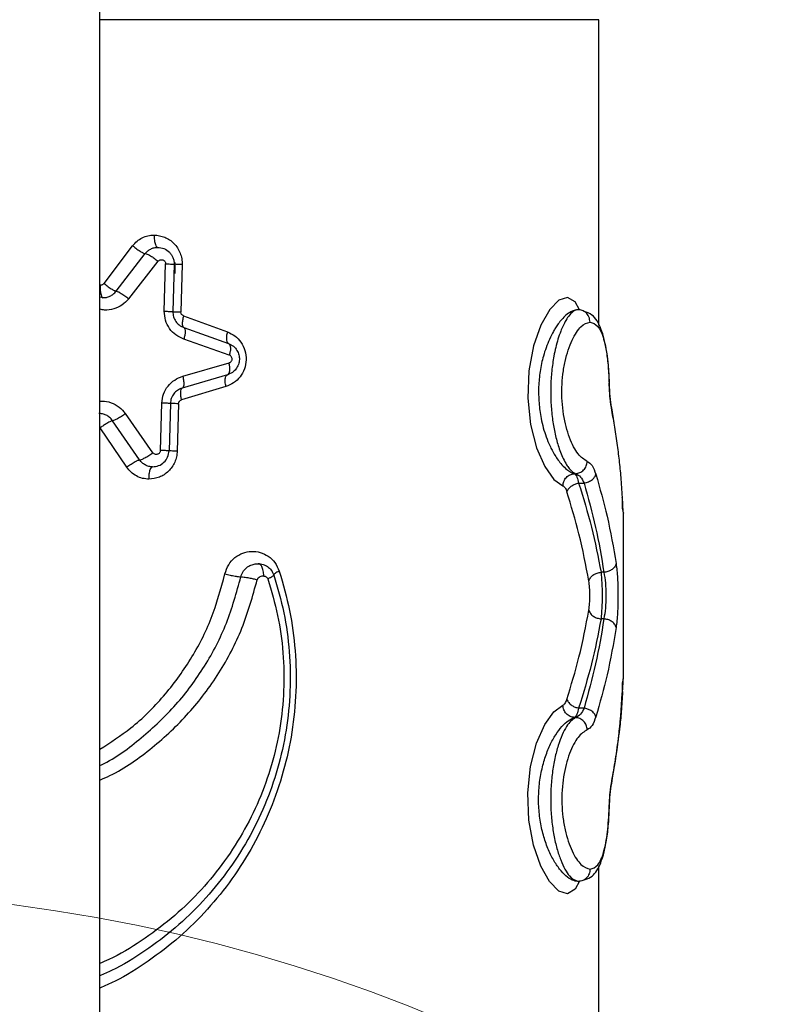
# Model space of a CAD drawing. Units: millimetres. Extents: x 15584 to 25454, y 37154 to 45583.
# Drawn here: x 22025 to 22116, y 42811 to 42931 of the extents above; entities that cross this region are included whole.
import ezdxf

# ---------------------------------------------------------------- set-up
doc = ezdxf.new("R2010")
doc.units = ezdxf.units.MM
doc.header["$LTSCALE"] = 200
doc.layers.add('OTWORY_MONTAŻOWE', color=1, linetype='Continuous')
doc.layers.add('STREFA', color=102, linetype='Continuous')

msp = doc.modelspace()

# ---------------------------------------------------------------- hatches: boundary and pattern name
at = {"layer": 'STREFA'}
h = msp.add_hatch(dxfattribs=at)
h.set_pattern_fill('AR-SAND', color=256, scale=32, style=0)
edge = h.paths.add_edge_path(flags=0)
edge.add_ellipse((22115.64, 42739.82), major_axis=(3, 0), ratio=0.766044, start_angle=0, end_angle=90, ccw=False)
edge.add_line((22118.64, 42739.82), (22118.64, 42464.99))
edge.add_arc((21998.64, 42624.99), 200, 306.8699, 436.9971)
edge.add_line((22043.64, 42819.86), (22043.64, 42742.12))
edge.add_line((22043.64, 42742.12), (22115.64, 42742.12))

# ---------------------------------------------------------------- linework, layer by layer
at = {"color": 7, "linetype": 'Continuous', "lineweight": 25}
for p, q in [((22034.49, 42742.12), (22034.49, 43374.99)), ((22095.14, 42893.82), (22095.14, 42930.99)), ((22035, 42898.93), (22038.48, 42903.51)), ((22036.48, 42898), (22040.01, 42902.57)), ((22038, 42897.06), (22041.57, 42901.63)), ((22042.33, 42895.55), (22042.49, 42901.31)), ((22043.52, 42901.27), (22043.37, 42895.51)), ((22043.64, 42900.14), (22043.64, 42901.48)), ((22044.5, 42901.23), (22044.35, 42895.47)), ((22034.84, 42897.2), (22034.49, 42897.26)), ((22044.67, 42894.98), (22050, 42893.05)), ((22092.66, 42895.75), (22092.68, 42895.74)), ((22044.7, 42893.57), (22050.12, 42891.64)), ((22050.23, 42890.23), (22044.7, 42892.16)), ((22044.57, 42887.65), (22050.2, 42889.28)), ((22050.02, 42887.84), (22044.49, 42886.21)), ((22049.82, 42886.4), (22044.4, 42884.77)), ((22041.85, 42878.63), (22042.01, 42884.39)), ((22043.06, 42884.35), (22042.9, 42878.59)), ((22044.05, 42884.3), (22043.89, 42878.55)), ((22040.92, 42878.36), (22037.61, 42883.11)), ((22097, 42881.99), (22096.72, 42883.83)), ((22039.32, 42877.49), (22036.04, 42882.24)), ((22037.76, 42876.61), (22034.53, 42881.38)), ((22092.32, 42875.81), (22092.2, 42875.81)), ((22092.7, 42874.67), (22093.36, 42874.67)), ((22098.14, 42871.05), (22098.02, 42871.62)), ((22098.14, 42850.93), (22098.14, 42871.05)), ((22095.77, 42863.82), (22095.42, 42863.82)), ((22095.77, 42858.16), (22095.42, 42858.16)), ((22098.02, 42850.36), (22098.14, 42850.93)), ((22093.36, 42847.32), (22092.7, 42847.32)), ((22092.32, 42846.17), (22092.2, 42846.17)), ((22095.14, 42790.99), (22095.14, 42828.08))]:
    msp.add_line(p, q, dxfattribs=at)
at = {"color": 1, "linetype": 'Continuous', "lineweight": 25}
for p, q in [((22095.14, 42930.99), (22034.49, 42930.99)), ((22096.41, 42886.79), (22096.4, 42886.82)), ((22096.42, 42886.74), (22096.41, 42886.79)), ((22096.73, 42883.49), (22096.69, 42883.84)), ((22098.04, 42849.32), (22097.97, 42849.08)), ((22096.73, 42838.49), (22096.69, 42838.14)), ((22096.41, 42835.19), (22096.4, 42835.17)), ((22096.42, 42835.24), (22096.41, 42835.19))]:
    msp.add_line(p, q, dxfattribs=at)
at = {"color": 1, "linetype": 'Continuous', "lineweight": 25, "flags": 128}
for points in [[(22092.79, 42895.71), (22092.29, 42896.69), (22091.36, 42897.24), (22090.3, 42896.91), (22089.18, 42895.77), (22088.11, 42893.87), (22087.21, 42891.34), (22086.64, 42888.29), (22086.51, 42885), (22086.85, 42881.79), (22087.58, 42878.94), (22088.57, 42876.68), (22089.68, 42875.11), (22090.78, 42874.32), (22090.78, 42874.32)], [(22092.8, 42826.27), (22092.28, 42825.29), (22091.35, 42824.75), (22090.29, 42825.07), (22089.17, 42826.22), (22088.1, 42828.12), (22087.21, 42830.66), (22086.64, 42833.71), (22086.51, 42837), (22086.85, 42840.22), (22087.59, 42843.06), (22088.58, 42845.32), (22089.68, 42846.88), (22090.78, 42847.66), (22090.78, 42847.66)]]:
    msp.add_lwpolyline(points, dxfattribs=at)
at = {"color": 7, "linetype": 'Continuous', "lineweight": 25}
for points, knots in [([(22038.48, 42903.51), (22038.65, 42903.7), (22038.99, 42904.09), (22039.63, 42904.49), (22040.33, 42904.77), (22040.83, 42904.81), (22041.07, 42904.82)], [0, 0, 0, 0, 0.2506, 0.501463, 0.751582, 1, 1, 1, 1]), ([(22041.07, 42904.82), (22041.52, 42904.77), (22042.41, 42904.66), (22043.37, 42903.99), (22043.95, 42903.27), (22044.27, 42902.63), (22044.48, 42901.94), (22044.5, 42901.46), (22044.5, 42901.23)], [0, 0, 0, 0, 0.2470161, 0.4951898, 0.620636, 0.7471535, 0.8751846, 1, 1, 1, 1]), ([(22041.07, 42904.82), (22041.08, 42904.6), (22041.1, 42904.17), (22041.22, 42903.67), (22041.37, 42903.38), (22041.47, 42903.34), (22041.52, 42903.32)], [0, 0, 0, 0, 0.279568, 0.558897, 0.779203, 1, 1, 1, 1]), ([(22038.48, 42903.51), (22038.66, 42903.37), (22039, 42903.1), (22039.47, 42902.79), (22039.83, 42902.61), (22039.95, 42902.58), (22040.01, 42902.57)], [0, 0, 0, 0, 0.2795776, 0.5589394, 0.7792184, 1, 1, 1, 1]), ([(22040.01, 42902.57), (22040.11, 42902.68), (22040.3, 42902.9), (22040.68, 42903.13), (22041.09, 42903.29), (22041.38, 42903.31), (22041.52, 42903.32)], [0, 0, 0, 0, 0.248362, 0.49874, 0.74978, 1, 1, 1, 1]), ([(22041.52, 42903.32), (22041.78, 42903.29), (22042.31, 42903.23), (22042.87, 42902.84), (22043.2, 42902.43), (22043.39, 42902.07), (22043.51, 42901.68), (22043.52, 42901.4), (22043.52, 42901.27)], [0, 0, 0, 0, 0.244315, 0.491833, 0.617865, 0.744966, 0.872445, 1, 1, 1, 1]), ([(22040.01, 42902.57), (22040.08, 42902.56), (22040.23, 42902.53), (22040.64, 42902.31), (22041.11, 42902), (22041.42, 42901.75), (22041.57, 42901.63)], [0, 0, 0, 0, 0.249976, 0.500092, 0.750013, 1, 1, 1, 1]), ([(22041.57, 42901.63), (22041.61, 42901.67), (22041.68, 42901.74), (22041.83, 42901.81), (22041.99, 42901.83), (22042.14, 42901.8), (22042.29, 42901.73), (22042.4, 42901.62), (22042.48, 42901.47), (22042.48, 42901.36), (22042.49, 42901.31)], [0, 0, 0, 0, 0.123391, 0.250085, 0.375527, 0.501884, 0.628896, 0.752741, 0.87694, 1, 1, 1, 1]), ([(22042.49, 42901.31), (22042.63, 42901.31), (22042.92, 42901.3), (22043.26, 42901.28), (22043.48, 42901.27), (22043.51, 42901.27), (22043.52, 42901.27)], [0, 0, 0, 0, 0.250013, 0.49996, 0.750006, 1, 1, 1, 1]), ([(22044.5, 42901.23), (22044.37, 42901.23), (22044.09, 42901.24), (22043.78, 42901.25), (22043.57, 42901.26), (22043.54, 42901.27), (22043.52, 42901.27)], [0, 0, 0, 0, 0.250067, 0.5, 0.749948, 1, 1, 1, 1]), ([(22035, 42898.93), (22034.97, 42898.89), (22034.91, 42898.82), (22034.79, 42898.75), (22034.65, 42898.71), (22034.56, 42898.7), (22034.52, 42898.7)], [0, 0, 0, 0, 0.246289, 0.501368, 0.750737, 1, 1, 1, 1]), ([(22034.52, 42898.7), (22034.52, 42898.48), (22034.53, 42898.04), (22034.62, 42897.54), (22034.73, 42897.25), (22034.8, 42897.21), (22034.84, 42897.2)], [0, 0, 0, 0, 0.279531, 0.558941, 0.779267, 1, 1, 1, 1]), ([(22035, 42898.93), (22035.17, 42898.79), (22035.52, 42898.52), (22035.98, 42898.22), (22036.32, 42898.03), (22036.42, 42898.01), (22036.48, 42898)], [0, 0, 0, 0, 0.279544, 0.558908, 0.779246, 1, 1, 1, 1]), ([(22034.84, 42897.2), (22034.99, 42897.21), (22035.29, 42897.22), (22035.73, 42897.38), (22036.14, 42897.62), (22036.36, 42897.87), (22036.48, 42898)], [0, 0, 0, 0, 0.238663, 0.479563, 0.729886, 1, 1, 1, 1]), ([(22036.48, 42898), (22036.54, 42897.98), (22036.68, 42897.96), (22037, 42897.78), (22037.29, 42897.59), (22037.61, 42897.37), (22037.84, 42897.19), (22038, 42897.06)], [0, 0, 0, 0, 0.249589, 0.499224, 0.624352, 0.749841, 1, 1, 1, 1]), ([(22044.7, 42892.16), (22044.37, 42892.31), (22043.7, 42892.6), (22042.93, 42893.42), (22042.41, 42894.43), (22042.35, 42895.18), (22042.33, 42895.55)], [0, 0, 0, 0, 0.252182, 0.503144, 0.752591, 1, 1, 1, 1]), ([(22042.33, 42895.55), (22042.49, 42895.55), (22042.81, 42895.54), (22043.14, 42895.52), (22043.33, 42895.51), (22043.35, 42895.51), (22043.37, 42895.51)], [0, 0, 0, 0, 0.2799701, 0.5595436, 0.7798037, 1, 1, 1, 1]), ([(22043.37, 42895.51), (22043.38, 42895.3), (22043.41, 42894.87), (22043.7, 42894.3), (22044.14, 42893.83), (22044.5, 42893.66), (22044.7, 42893.57)], [0, 0, 0, 0, 0.236793, 0.485387, 0.725493, 1, 1, 1, 1]), ([(22043.37, 42895.51), (22043.38, 42895.51), (22043.41, 42895.5), (22043.62, 42895.49), (22043.93, 42895.48), (22044.21, 42895.47), (22044.35, 42895.47)], [0, 0, 0, 0, 0.250019, 0.499978, 0.749926, 1, 1, 1, 1]), ([(22044.67, 42894.98), (22044.63, 42895.01), (22044.54, 42895.05), (22044.43, 42895.16), (22044.36, 42895.31), (22044.35, 42895.42), (22044.35, 42895.47)], [0, 0, 0, 0, 0.2479037, 0.4972432, 0.7483682, 1, 1, 1, 1]), ([(22044.67, 42894.98), (22044.62, 42894.79), (22044.52, 42894.41), (22044.5, 42893.96), (22044.56, 42893.67), (22044.65, 42893.6), (22044.7, 42893.57)], [0, 0, 0, 0, 0.2796738, 0.5591161, 0.7794144, 1, 1, 1, 1]), ([(22092.66, 42895.74), (22092.53, 42895.73), (22092.24, 42895.71), (22091.74, 42895.5), (22091.19, 42895.12), (22090.67, 42894.6), (22090.24, 42894.06), (22089.91, 42893.57), (22089.54, 42892.96), (22089.15, 42892.18), (22088.74, 42891.16), (22088.33, 42889.89), (22087.99, 42888.3), (22087.8, 42886.36), (22087.84, 42884.74), (22087.98, 42883.46), (22088.15, 42882.44), (22088.4, 42881.36), (22088.76, 42880.25), (22089.13, 42879.34), (22089.49, 42878.62), (22089.83, 42878.02), (22090.22, 42877.43), (22090.71, 42876.82), (22091.22, 42876.33), (22091.68, 42876.02), (22091.99, 42875.88), (22092.15, 42875.83), (22092.2, 42875.81)], [0, 0, 0, 0, 0.033848, 0.075803, 0.125862, 0.1677, 0.202648, 0.2307, 0.251859, 0.297132, 0.338696, 0.376618, 0.44031, 0.500334, 0.561105, 0.592131, 0.623675, 0.662489, 0.704025, 0.748397, 0.77435, 0.803968, 0.837261, 0.874233, 0.923786, 0.961271, 0.986676, 1, 1, 1, 1]), ([(22092.66, 42895.74), (22092.52, 42895.72), (22092.17, 42895.67), (22091.66, 42895.21), (22091.17, 42894.51), (22090.82, 42893.83), (22090.49, 42893.07), (22090.19, 42892.2), (22089.91, 42891.18), (22089.69, 42890.18), (22089.54, 42889.21), (22089.39, 42887.98), (22089.28, 42886.37), (22089.31, 42884.42), (22089.48, 42882.54), (22089.79, 42880.77), (22090.14, 42879.42), (22090.5, 42878.39), (22090.84, 42877.59), (22091.19, 42876.93), (22091.59, 42876.38), (22091.96, 42876), (22092.21, 42875.87), (22092.32, 42875.81)], [0, 0, 0, 0, 0.047907, 0.123645, 0.173023, 0.214501, 0.248081, 0.292789, 0.334554, 0.373414, 0.405677, 0.437421, 0.499426, 0.56203, 0.625441, 0.68578, 0.750868, 0.787101, 0.828719, 0.875732, 0.911845, 0.962724, 1, 1, 1, 1]), ([(22094.09, 42894.24), (22094.06, 42894.46), (22094, 42894.9), (22093.62, 42895.39), (22093.15, 42895.68), (22092.82, 42895.72), (22092.66, 42895.74)], [0, 0, 0, 0, 0.280111, 0.559264, 0.779718, 1, 1, 1, 1]), ([(22096.44, 42886.79), (22096.41, 42887.46), (22096.36, 42888.78), (22096.14, 42890.59), (22095.84, 42892.15), (22095.31, 42893.79), (22094.57, 42895.13), (22093.69, 42895.41), (22093.35, 42895.52)], [0, 0, 0, 0, 0.154045, 0.302888, 0.446455, 0.584105, 0.840199, 1, 1, 1, 1]), ([(22093.74, 42877.3), (22093.37, 42877.53), (22092.62, 42878), (22091.55, 42880.06), (22090.91, 42882.45), (22090.67, 42884.61), (22090.65, 42886.28), (22090.77, 42887.93), (22091.13, 42890), (22091.87, 42892.17), (22092.99, 42893.9), (22093.72, 42894.13), (22094.09, 42894.24)], [0, 0, 0, 0, 0.1258385, 0.2513099, 0.3756564, 0.4378484, 0.4998962, 0.5618989, 0.624344, 0.749121, 0.8745965, 1, 1, 1, 1]), ([(22094.09, 42894.24), (22094.41, 42894.14), (22095.06, 42893.94), (22095.78, 42892.31), (22096.26, 42889.85), (22096.36, 42887.77), (22096.42, 42886.74)], [0, 0, 0, 0, 0.252103, 0.503197, 0.752853, 1, 1, 1, 1]), ([(22044.7, 42893.57), (22044.75, 42893.53), (22044.85, 42893.43), (22044.88, 42893.06), (22044.83, 42892.61), (22044.74, 42892.31), (22044.7, 42892.16)], [0, 0, 0, 0, 0.279645, 0.559116, 0.779386, 1, 1, 1, 1]), ([(22050, 42893.05), (22050.31, 42892.91), (22050.95, 42892.61), (22051.69, 42891.81), (22052.19, 42890.8), (22052.34, 42889.65), (22052.12, 42888.51), (22051.57, 42887.54), (22050.79, 42886.78), (22050.14, 42886.53), (22049.82, 42886.4)], [0, 0, 0, 0, 0.124229, 0.249172, 0.374605, 0.5007, 0.626294, 0.751447, 0.876292, 1, 1, 1, 1]), ([(22050, 42893.05), (22049.95, 42892.86), (22049.86, 42892.48), (22049.87, 42892.04), (22049.96, 42891.75), (22050.07, 42891.68), (22050.12, 42891.64)], [0, 0, 0, 0, 0.279639, 0.559159, 0.779403, 1, 1, 1, 1]), ([(22050.12, 42891.64), (22050.34, 42891.54), (22050.75, 42891.35), (22051.18, 42890.83), (22051.42, 42890.27), (22051.48, 42889.67), (22051.37, 42889.06), (22051.06, 42888.52), (22050.61, 42888.07), (22050.22, 42887.92), (22050.02, 42887.84)], [0, 0, 0, 0, 0.1403344, 0.270473, 0.3904684, 0.500389, 0.626586, 0.7558037, 0.8677622, 1, 1, 1, 1]), ([(22050.12, 42891.64), (22050.19, 42891.59), (22050.32, 42891.49), (22050.38, 42891.12), (22050.34, 42890.68), (22050.27, 42890.38), (22050.23, 42890.23)], [0, 0, 0, 0, 0.279645, 0.55911, 0.779416, 1, 1, 1, 1]), ([(22050.2, 42889.28), (22050.25, 42889.3), (22050.34, 42889.33), (22050.46, 42889.44), (22050.54, 42889.58), (22050.58, 42889.74), (22050.55, 42889.91), (22050.48, 42890.05), (22050.37, 42890.17), (22050.28, 42890.21), (22050.23, 42890.23)], [0, 0, 0, 0, 0.126231, 0.2517539, 0.3763427, 0.5003981, 0.6226855, 0.7491954, 0.8725302, 1, 1, 1, 1]), ([(22050.02, 42887.84), (22050.09, 42887.89), (22050.23, 42887.98), (22050.31, 42888.36), (22050.3, 42888.81), (22050.23, 42889.12), (22050.2, 42889.28)], [0, 0, 0, 0, 0.279662, 0.559117, 0.779385, 1, 1, 1, 1]), ([(22042.01, 42884.39), (22042.06, 42884.76), (22042.16, 42885.51), (22042.74, 42886.49), (22043.56, 42887.25), (22044.23, 42887.52), (22044.57, 42887.65)], [0, 0, 0, 0, 0.248078, 0.497606, 0.74825, 1, 1, 1, 1]), ([(22044.57, 42887.65), (22044.62, 42887.45), (22044.7, 42887.05), (22044.7, 42886.59), (22044.63, 42886.3), (22044.54, 42886.24), (22044.49, 42886.21)], [0, 0, 0, 0, 0.280084, 0.559327, 0.779699, 1, 1, 1, 1]), ([(22049.82, 42886.4), (22049.78, 42886.6), (22049.71, 42886.99), (22049.74, 42887.45), (22049.85, 42887.74), (22049.96, 42887.81), (22050.02, 42887.84)], [0, 0, 0, 0, 0.279643, 0.559105, 0.77938, 1, 1, 1, 1]), ([(22096.73, 42883.49), (22096.66, 42883.97), (22096.5, 42884.91), (22096.44, 42886.13), (22096.42, 42886.74)], [0, 0, 0, 0, 0.5012904, 1, 1, 1, 1]), ([(22096.72, 42883.83), (22096.65, 42884.26), (22096.51, 42885.12), (22096.46, 42886.23), (22096.44, 42886.79)], [0, 0, 0, 0, 0.500477, 1, 1, 1, 1]), ([(22044.49, 42886.21), (22044.29, 42886.13), (22043.92, 42885.98), (22043.46, 42885.54), (22043.14, 42884.99), (22043.09, 42884.56), (22043.06, 42884.35)], [0, 0, 0, 0, 0.274122, 0.513844, 0.762927, 1, 1, 1, 1]), ([(22044.49, 42886.21), (22044.43, 42886.17), (22044.32, 42886.08), (22044.27, 42885.69), (22044.3, 42885.24), (22044.37, 42884.93), (22044.4, 42884.77)], [0, 0, 0, 0, 0.28004, 0.559347, 0.779695, 1, 1, 1, 1]), ([(22043.06, 42884.35), (22043.04, 42884.35), (22043, 42884.35), (22042.74, 42884.36), (22042.4, 42884.38), (22042.14, 42884.38), (22042.01, 42884.39)], [0, 0, 0, 0, 0.279682, 0.559371, 0.779582, 1, 1, 1, 1]), ([(22044.05, 42884.3), (22043.91, 42884.31), (22043.63, 42884.32), (22043.31, 42884.33), (22043.1, 42884.34), (22043.07, 42884.34), (22043.06, 42884.35)], [0, 0, 0, 0, 0.250058, 0.500016, 0.749931, 1, 1, 1, 1]), ([(22044.05, 42884.3), (22044.05, 42884.36), (22044.07, 42884.47), (22044.15, 42884.6), (22044.26, 42884.71), (22044.35, 42884.75), (22044.4, 42884.77)], [0, 0, 0, 0, 0.250912, 0.501597, 0.751606, 1, 1, 1, 1]), ([(22036.04, 42882.24), (22035.93, 42882.39), (22035.71, 42882.66), (22035.27, 42882.93), (22034.82, 42883.1), (22034.5, 42883.12), (22034.35, 42883.13)], [0, 0, 0, 0, 0.27241, 0.522911, 0.76258, 1, 1, 1, 1]), ([(22037.61, 42883.11), (22037.44, 42883), (22037.2, 42882.82), (22036.88, 42882.62), (22036.57, 42882.45), (22036.24, 42882.28), (22036.11, 42882.26), (22036.04, 42882.24)], [0, 0, 0, 0, 0.250125, 0.37564, 0.500758, 0.750397, 1, 1, 1, 1]), ([(22098.04, 42872.66), (22097.99, 42873.47), (22097.9, 42874.98), (22097.69, 42877.17), (22097.43, 42879.29), (22097.12, 42881.4), (22096.86, 42882.81), (22096.73, 42883.49)], [0, 0, 0, 0, 0.224409, 0.416266, 0.607422, 0.811147, 1, 1, 1, 1]), ([(22036.04, 42882.24), (22035.97, 42882.23), (22035.83, 42882.19), (22035.4, 42881.96), (22034.95, 42881.68), (22034.67, 42881.48), (22034.53, 42881.38)], [0, 0, 0, 0, 0.280108, 0.559234, 0.779677, 1, 1, 1, 1]), ([(22039.32, 42877.49), (22039.39, 42877.5), (22039.54, 42877.52), (22039.89, 42877.69), (22040.19, 42877.87), (22040.52, 42878.07), (22040.76, 42878.24), (22040.92, 42878.36)], [0, 0, 0, 0, 0.249632, 0.49917, 0.624321, 0.749828, 1, 1, 1, 1]), ([(22043.89, 42878.55), (22043.87, 42878.32), (22043.83, 42877.86), (22043.54, 42876.98), (22042.88, 42876.05), (22041.76, 42875.29), (22040.89, 42875.19), (22040.46, 42875.14)], [0, 0, 0, 0, 0.1263639, 0.2529893, 0.5039898, 0.7528834, 1, 1, 1, 1]), ([(22040.9, 42876.65), (22041.15, 42876.67), (22041.66, 42876.73), (22042.32, 42877.17), (22042.79, 42877.81), (22042.86, 42878.33), (22042.9, 42878.59)], [0, 0, 0, 0, 0.2455727, 0.4938724, 0.745982, 1, 1, 1, 1]), ([(22041.85, 42878.63), (22041.85, 42878.58), (22041.83, 42878.47), (22041.75, 42878.33), (22041.63, 42878.22), (22041.49, 42878.16), (22041.33, 42878.13), (22041.17, 42878.17), (22041.03, 42878.24), (22040.96, 42878.32), (22040.92, 42878.36)], [0, 0, 0, 0, 0.123067, 0.24726, 0.371338, 0.498208, 0.62479, 0.750068, 0.875663, 1, 1, 1, 1]), ([(22042.9, 42878.59), (22042.89, 42878.59), (22042.86, 42878.59), (22042.63, 42878.6), (22042.29, 42878.62), (22042, 42878.62), (22041.85, 42878.63)], [0, 0, 0, 0, 0.24996, 0.500017, 0.749991, 1, 1, 1, 1]), ([(22043.89, 42878.55), (22043.75, 42878.55), (22043.48, 42878.56), (22043.16, 42878.57), (22042.94, 42878.58), (22042.92, 42878.59), (22042.9, 42878.59)], [0, 0, 0, 0, 0.249977, 0.499942, 0.749814, 1, 1, 1, 1]), ([(22037.76, 42876.61), (22037.93, 42876.74), (22038.29, 42876.99), (22038.78, 42877.28), (22039.14, 42877.45), (22039.26, 42877.48), (22039.32, 42877.49)], [0, 0, 0, 0, 0.279559, 0.558918, 0.77923, 1, 1, 1, 1]), ([(22040.9, 42876.64), (22040.75, 42876.65), (22040.44, 42876.68), (22040, 42876.85), (22039.61, 42877.12), (22039.42, 42877.36), (22039.32, 42877.49)], [0, 0, 0, 0, 0.250549, 0.501581, 0.751668, 1, 1, 1, 1]), ([(22092.32, 42875.81), (22092.5, 42875.84), (22092.86, 42875.9), (22093.33, 42876.24), (22093.66, 42876.73), (22093.71, 42877.11), (22093.74, 42877.3)], [0, 0, 0, 0, 0.249917, 0.499858, 0.749563, 1, 1, 1, 1]), ([(22093.74, 42877.3), (22093.95, 42877.18), (22094.35, 42876.93), (22094.65, 42876.13), (22094.8, 42875.73)], [0, 0, 0, 0, 0.501514, 1, 1, 1, 1]), ([(22040.46, 42875.14), (22040.2, 42875.16), (22039.67, 42875.2), (22038.93, 42875.51), (22038.26, 42875.97), (22037.92, 42876.4), (22037.76, 42876.61)], [0, 0, 0, 0, 0.248499, 0.498454, 0.749147, 1, 1, 1, 1]), ([(22040.46, 42875.14), (22040.47, 42875.36), (22040.49, 42875.8), (22040.6, 42876.3), (22040.75, 42876.59), (22040.85, 42876.62), (22040.9, 42876.64)], [0, 0, 0, 0, 0.27957, 0.558927, 0.779224, 1, 1, 1, 1]), ([(22090.78, 42874.32), (22090.81, 42874.51), (22090.87, 42874.89), (22091.19, 42875.38), (22091.66, 42875.72), (22092.02, 42875.78), (22092.2, 42875.81)], [0, 0, 0, 0, 0.250016, 0.500058, 0.749999, 1, 1, 1, 1]), ([(22092.2, 42875.81), (22092.3, 42875.71), (22092.49, 42875.52), (22092.63, 42874.93), (22092.7, 42874.67)], [0, 0, 0, 0, 0.542648, 1, 1, 1, 1]), ([(22092.32, 42875.81), (22092.53, 42875.71), (22092.93, 42875.53), (22093.23, 42874.94), (22093.36, 42874.67)], [0, 0, 0, 0, 0.534045, 1, 1, 1, 1]), ([(22093.36, 42874.67), (22093.55, 42874.71), (22093.92, 42874.8), (22094.37, 42875.08), (22094.67, 42875.4), (22094.76, 42875.62), (22094.8, 42875.73)], [0, 0, 0, 0, 0.27966, 0.559222, 0.779485, 1, 1, 1, 1]), ([(22094.8, 42875.73), (22095.28, 42874.03), (22096.3, 42870.44), (22096.93, 42866.8), (22097.25, 42864.88)], [0, 0, 0, 0, 0.471745, 1, 1, 1, 1]), ([(22091.27, 42873.61), (22091.33, 42873.74), (22091.46, 42874.02), (22091.84, 42874.34), (22092.26, 42874.57), (22092.55, 42874.63), (22092.7, 42874.67)], [0, 0, 0, 0, 0.279698, 0.559282, 0.77953, 1, 1, 1, 1]), ([(22092.7, 42874.67), (22093.25, 42872.88), (22094.36, 42869.29), (22095.07, 42865.65), (22095.42, 42863.82)], [0, 0, 0, 0, 0.497838, 1, 1, 1, 1]), ([(22093.36, 42874.67), (22093.86, 42872.88), (22094.86, 42869.28), (22095.47, 42865.65), (22095.77, 42863.82)], [0, 0, 0, 0, 0.4980883, 1, 1, 1, 1]), ([(22090.78, 42874.32), (22090.88, 42874.26), (22091.06, 42874.15), (22091.2, 42873.79), (22091.27, 42873.61)], [0, 0, 0, 0, 0.499228, 1, 1, 1, 1]), ([(22093.95, 42862.76), (22093.58, 42864.67), (22092.88, 42868.31), (22091.79, 42871.9), (22091.27, 42873.61)], [0, 0, 0, 0, 0.525666, 1, 1, 1, 1]), ([(22098.03, 42871.64), (22098.03, 42871.64), (22098.04, 42871.64), (22098.04, 42871.87), (22098.03, 42872.27), (22098.02, 42872.69), (22098.01, 42872.9)], [0, 0, 0, 0, 0.177575, 0.449551, 0.724112, 1, 1, 1, 1]), ([(22049.7, 42863.63), (22049.83, 42864.02), (22050.08, 42864.79), (22050.88, 42865.66), (22051.86, 42866.21), (22052.93, 42866.42), (22054, 42866.29), (22054.99, 42865.82), (22055.83, 42865.05), (22056.15, 42864.32), (22056.31, 42863.96)], [0, 0, 0, 0, 0.125874, 0.251349, 0.375815, 0.500084, 0.624611, 0.749373, 0.874419, 1, 1, 1, 1]), ([(22051.63, 42863.27), (22051.71, 42863.5), (22051.84, 42863.87), (22052.24, 42864.33), (22052.7, 42864.65), (22053.23, 42864.84), (22053.57, 42864.86), (22053.73, 42864.87)], [0, 0, 0, 0, 0.234478, 0.38875, 0.622599, 0.819054, 1, 1, 1, 1]), ([(22054.42, 42863.37), (22054.41, 42863.59), (22054.38, 42864.03), (22054.2, 42864.52), (22053.97, 42864.81), (22053.81, 42864.85), (22053.73, 42864.87)], [0, 0, 0, 0, 0.2801513, 0.5592582, 0.7796926, 1, 1, 1, 1]), ([(22053.73, 42864.87), (22053.94, 42864.85), (22054.34, 42864.81), (22054.9, 42864.53), (22055.37, 42864.09), (22055.55, 42863.69), (22055.63, 42863.49)], [0, 0, 0, 0, 0.241056, 0.486154, 0.739319, 1, 1, 1, 1]), ([(22097.25, 42864.88), (22097.21, 42864.73), (22097.12, 42864.44), (22096.72, 42864.11), (22096.25, 42863.89), (22095.93, 42863.84), (22095.77, 42863.82)], [0, 0, 0, 0, 0.28007, 0.559367, 0.779735, 1, 1, 1, 1]), ([(22097.25, 42864.88), (22097.32, 42864.31), (22097.42, 42863.47), (22097.47, 42862.07), (22097.49, 42860.98), (22097.47, 42859.9), (22097.42, 42858.51), (22097.32, 42857.66), (22097.25, 42857.1)], [0, 0, 0, 0, 0.250037, 0.376005, 0.500572, 0.625656, 0.75072, 1, 1, 1, 1]), ([(22056.31, 42863.96), (22056.21, 42863.91), (22056, 42863.82), (22055.78, 42863.68), (22055.64, 42863.57), (22055.64, 42863.52), (22055.63, 42863.49)], [0, 0, 0, 0, 0.249988, 0.499945, 0.749867, 1, 1, 1, 1]), ([(22093.95, 42862.76), (22094, 42862.9), (22094.1, 42863.19), (22094.49, 42863.53), (22094.95, 42863.75), (22095.27, 42863.79), (22095.42, 42863.82)], [0, 0, 0, 0, 0.279629, 0.559134, 0.779404, 1, 1, 1, 1]), ([(22095.42, 42863.82), (22095.46, 42863.41), (22095.53, 42862.58), (22095.56, 42860.99), (22095.53, 42859.4), (22095.46, 42858.58), (22095.42, 42858.16)], [0, 0, 0, 0, 0.250183, 0.499992, 0.749801, 1, 1, 1, 1]), ([(22095.77, 42863.82), (22095.84, 42863.41), (22095.97, 42862.58), (22096.02, 42860.99), (22095.97, 42859.4), (22095.84, 42858.58), (22095.77, 42858.16)], [0, 0, 0, 0, 0.2506513, 0.4999921, 0.749333, 1, 1, 1, 1]), ([(22055.63, 42863.49), (22056.08, 42861.97), (22056.96, 42858.94), (22057.6, 42854.19), (22057.7, 42849.39), (22057.22, 42844.62), (22056.19, 42839.96), (22054.62, 42835.5), (22052.55, 42831.28), (22050.02, 42827.36), (22047.07, 42823.77), (22043.72, 42820.54), (22040, 42817.75), (22036.9, 42815.81), (22034.97, 42814.98), (22034.49, 42814.78)], [0, 0, 0, 0, 0.081015, 0.1622913, 0.243216, 0.3244032, 0.4056724, 0.4865295, 0.5676388, 0.648844, 0.729717, 0.8107254, 0.8918925, 0.973009, 1, 1, 1, 1]), ([(22049.7, 42863.63), (22049.9, 42863.58), (22050.31, 42863.48), (22050.91, 42863.36), (22051.37, 42863.29), (22051.54, 42863.28), (22051.63, 42863.28)], [0, 0, 0, 0, 0.27956, 0.559323, 0.779611, 1, 1, 1, 1]), ([(22051.63, 42863.27), (22051.76, 42863.27), (22052, 42863.26), (22052.57, 42863.16), (22053.14, 42863.04), (22053.46, 42862.96), (22053.62, 42862.91)], [0, 0, 0, 0, 0.279552, 0.558881, 0.779203, 1, 1, 1, 1]), ([(22054.42, 42863.37), (22054.34, 42863.36), (22054.18, 42863.35), (22053.95, 42863.27), (22053.78, 42863.16), (22053.66, 42863.03), (22053.63, 42862.95), (22053.62, 42862.91)], [0, 0, 0, 0, 0.257696, 0.502631, 0.752263, 0.888311, 1, 1, 1, 1]), ([(22054.42, 42863.37), (22054.47, 42863.36), (22054.57, 42863.35), (22054.71, 42863.28), (22054.83, 42863.17), (22054.88, 42863.07), (22054.9, 42863.02)], [0, 0, 0, 0, 0.253834, 0.502396, 0.752592, 1, 1, 1, 1]), ([(22055.63, 42863.49), (22055.63, 42863.47), (22055.62, 42863.42), (22055.47, 42863.3), (22055.24, 42863.17), (22055.01, 42863.07), (22054.9, 42863.02)], [0, 0, 0, 0, 0.250001, 0.499989, 0.749869, 1, 1, 1, 1]), ([(22093.95, 42859.22), (22093.98, 42859.48), (22094.05, 42860), (22094.08, 42860.99), (22094.05, 42861.98), (22093.98, 42862.5), (22093.95, 42862.76)], [0, 0, 0, 0, 0.249982, 0.500957, 0.751383, 1, 1, 1, 1]), ([(22091.27, 42848.38), (22091.79, 42850.08), (22092.88, 42853.67), (22093.58, 42857.31), (22093.95, 42859.22)], [0, 0, 0, 0, 0.474334, 1, 1, 1, 1]), ([(22093.95, 42859.22), (22094, 42859.08), (22094.1, 42858.79), (22094.49, 42858.45), (22094.95, 42858.24), (22095.27, 42858.19), (22095.42, 42858.16)], [0, 0, 0, 0, 0.279663, 0.559131, 0.779397, 1, 1, 1, 1]), ([(22095.42, 42858.16), (22095.07, 42856.33), (22094.36, 42852.69), (22093.25, 42849.1), (22092.7, 42847.32)], [0, 0, 0, 0, 0.502157, 1, 1, 1, 1]), ([(22095.77, 42858.16), (22095.47, 42856.34), (22094.86, 42852.7), (22093.86, 42849.11), (22093.36, 42847.32)], [0, 0, 0, 0, 0.5019063, 1, 1, 1, 1]), ([(22097.25, 42857.1), (22097.21, 42857.25), (22097.12, 42857.54), (22096.72, 42857.88), (22096.25, 42858.09), (22095.93, 42858.14), (22095.77, 42858.16)], [0, 0, 0, 0, 0.280076, 0.559347, 0.779741, 1, 1, 1, 1]), ([(22097.25, 42857.1), (22096.93, 42855.18), (22096.3, 42851.54), (22095.28, 42847.95), (22094.8, 42846.26)], [0, 0, 0, 0, 0.528255, 1, 1, 1, 1]), ([(22098.04, 42849.32), (22098.07, 42849.78), (22098.12, 42850.7), (22098.13, 42850.86), (22098.14, 42850.93)], [0, 0, 0, 0, 0.498416, 1, 1, 1, 1]), ([(22096.73, 42838.49), (22096.89, 42839.35), (22097.22, 42841.15), (22097.57, 42843.76), (22097.87, 42846.52), (22097.98, 42848.33), (22098.04, 42849.32)], [0, 0, 0, 0, 0.2383878, 0.5000116, 0.7245675, 1, 1, 1, 1]), ([(22098.01, 42849.09), (22098.02, 42849.29), (22098.03, 42849.71), (22098.04, 42850.11), (22098.04, 42850.34), (22098.03, 42850.34), (22098.03, 42850.34)], [0, 0, 0, 0, 0.276015, 0.550906, 0.823365, 1, 1, 1, 1]), ([(22090.78, 42847.66), (22090.88, 42847.72), (22091.06, 42847.83), (22091.2, 42848.19), (22091.27, 42848.38)], [0, 0, 0, 0, 0.499237, 1, 1, 1, 1]), ([(22091.27, 42848.38), (22091.33, 42848.24), (22091.46, 42847.97), (22091.84, 42847.64), (22092.26, 42847.41), (22092.55, 42847.35), (22092.7, 42847.32)], [0, 0, 0, 0, 0.279733, 0.559252, 0.77952, 1, 1, 1, 1]), ([(22096.72, 42838.16), (22097.03, 42839.97), (22097.65, 42843.61), (22097.89, 42847.26), (22098.01, 42849.09)], [0, 0, 0, 0, 0.500023, 1, 1, 1, 1]), ([(22092.2, 42846.17), (22092.02, 42846.2), (22091.66, 42846.26), (22091.19, 42846.61), (22090.87, 42847.09), (22090.81, 42847.47), (22090.78, 42847.66)], [0, 0, 0, 0, 0.250013, 0.499967, 0.750022, 1, 1, 1, 1]), ([(22092.7, 42847.32), (22092.63, 42847.05), (22092.49, 42846.46), (22092.3, 42846.27), (22092.2, 42846.17)], [0, 0, 0, 0, 0.457338, 1, 1, 1, 1]), ([(22093.36, 42847.32), (22093.23, 42847.04), (22092.93, 42846.45), (22092.53, 42846.27), (22092.32, 42846.17)], [0, 0, 0, 0, 0.4659605, 1, 1, 1, 1]), ([(22094.8, 42846.26), (22094.74, 42846.39), (22094.62, 42846.67), (22094.24, 42847), (22093.8, 42847.22), (22093.51, 42847.28), (22093.36, 42847.32)], [0, 0, 0, 0, 0.280038, 0.55945, 0.779775, 1, 1, 1, 1]), ([(22092.66, 42826.24), (22092.42, 42826.27), (22091.93, 42826.34), (22091.16, 42826.87), (22090.38, 42827.7), (22089.62, 42828.82), (22088.94, 42830.22), (22088.38, 42831.85), (22087.99, 42833.68), (22087.8, 42835.63), (22087.85, 42837.6), (22088.12, 42839.51), (22088.58, 42841.27), (22089.19, 42842.82), (22089.9, 42844.12), (22090.66, 42845.12), (22091.44, 42845.85), (22091.95, 42846.07), (22092.2, 42846.17)], [0, 0, 0, 0, 0.062779, 0.125776, 0.188886, 0.251919, 0.314599, 0.376918, 0.439079, 0.500853, 0.562451, 0.624286, 0.686529, 0.749, 0.811698, 0.874518, 0.937348, 1, 1, 1, 1]), ([(22092.32, 42846.17), (22091.95, 42845.9), (22091.4, 42845.49), (22090.69, 42844.1), (22090.2, 42842.8), (22089.79, 42841.24), (22089.48, 42839.47), (22089.31, 42837.57), (22089.28, 42835.6), (22089.41, 42833.66), (22089.67, 42831.84), (22090.05, 42830.21), (22090.51, 42828.81), (22091.03, 42827.69), (22091.76, 42826.56), (22092.3, 42826.37), (22092.66, 42826.24)], [0, 0, 0, 0, 0.123865, 0.186248, 0.248732, 0.31148, 0.374513, 0.437577, 0.500733, 0.56386, 0.626751, 0.68952, 0.752094, 0.814472, 0.876632, 1, 1, 1, 1]), ([(22093.74, 42844.68), (22093.71, 42844.87), (22093.66, 42845.25), (22093.33, 42845.74), (22092.86, 42846.08), (22092.5, 42846.14), (22092.32, 42846.17)], [0, 0, 0, 0, 0.250437, 0.500142, 0.750083, 1, 1, 1, 1]), ([(22094.8, 42846.26), (22094.65, 42845.86), (22094.35, 42845.05), (22093.95, 42844.81), (22093.74, 42844.68)], [0, 0, 0, 0, 0.498486, 1, 1, 1, 1]), ([(22093.74, 42844.68), (22093.37, 42844.45), (22092.62, 42843.98), (22091.55, 42841.92), (22090.91, 42839.53), (22090.67, 42837.37), (22090.64, 42835.69), (22090.77, 42834.05), (22091.13, 42831.98), (22091.87, 42829.81), (22092.99, 42828.08), (22093.72, 42827.85), (22094.09, 42827.74)], [0, 0, 0, 0, 0.125837, 0.251229, 0.375763, 0.43798, 0.500028, 0.562159, 0.624389, 0.749097, 0.874592, 1, 1, 1, 1]), ([(22096.42, 42835.24), (22096.44, 42835.85), (22096.5, 42837.07), (22096.66, 42838.02), (22096.73, 42838.49)], [0, 0, 0, 0, 0.498725, 1, 1, 1, 1]), ([(22096.44, 42835.19), (22096.46, 42835.75), (22096.51, 42836.87), (22096.65, 42837.73), (22096.72, 42838.16)], [0, 0, 0, 0, 0.499535, 1, 1, 1, 1]), ([(22093.27, 42826.41), (22093.58, 42826.5), (22094.43, 42826.75), (22095.16, 42827.9), (22095.74, 42829.45), (22096.08, 42831.05), (22096.34, 42832.99), (22096.41, 42834.44), (22096.44, 42835.19)], [0, 0, 0, 0, 0.140809, 0.383593, 0.522399, 0.672016, 0.83147, 1, 1, 1, 1]), ([(22094.09, 42827.74), (22094.41, 42827.84), (22095.06, 42828.04), (22095.78, 42829.67), (22096.26, 42832.14), (22096.36, 42834.21), (22096.42, 42835.24)], [0, 0, 0, 0, 0.252109, 0.503207, 0.752861, 1, 1, 1, 1]), ([(22094.09, 42827.74), (22094.06, 42827.55), (22094.03, 42827.25), (22093.85, 42826.9), (22093.62, 42826.6), (22093.22, 42826.31), (22092.85, 42826.27), (22092.66, 42826.24)], [0, 0, 0, 0, 0.250152, 0.375645, 0.500787, 0.750388, 1, 1, 1, 1])]:
    msp.add_open_spline(points, degree=3, knots=knots, dxfattribs=at)
at = {"color": 1, "linetype": 'Continuous', "lineweight": 25}
for points, knots in [([(22038, 42897.06), (22037.74, 42896.79), (22037.22, 42896.24), (22036.19, 42895.8), (22035.24, 42895.63), (22034.68, 42895.76), (22034.49, 42895.81)], [0, 0, 0, 0, 0.281534, 0.565252, 0.84957, 1, 1, 1, 1]), ([(22034.49, 42884.6), (22034.58, 42884.61), (22035.04, 42884.68), (22035.87, 42884.47), (22036.88, 42883.97), (22037.36, 42883.4), (22037.61, 42883.11)], [0, 0, 0, 0, 0.076091, 0.385664, 0.69427, 1, 1, 1, 1]), ([(22098.14, 42871.05), (22098.14, 42871.05), (22098.17, 42870.93), (22098.1, 42871.36), (22098.06, 42872.23), (22098.04, 42872.66)], [0, 0, 0, 0, 0.000333, 0.501725, 1, 1, 1, 1]), ([(22056.31, 42863.96), (22056.76, 42862.37), (22057.66, 42859.23), (22058.31, 42854.3), (22058.42, 42849.34), (22057.93, 42844.4), (22056.88, 42839.57), (22055.29, 42834.96), (22053.19, 42830.58), (22050.63, 42826.52), (22047.63, 42822.79), (22044.23, 42819.44), (22040.44, 42816.52), (22037.17, 42814.45), (22035.09, 42813.55), (22034.49, 42813.29)], [0, 0, 0, 0, 0.08135, 0.161586, 0.241971, 0.323204, 0.403156, 0.484542, 0.564522, 0.645987, 0.726132, 0.806727, 0.887438, 0.967284, 1, 1, 1, 1]), ([(22034.49, 42842.31), (22035.77, 42843.14), (22038.63, 42844.97), (22042.34, 42848.68), (22045.63, 42853.16), (22048.21, 42858.17), (22049.2, 42861.81), (22049.7, 42863.63)], [0, 0, 0, 0, 0.1704272, 0.3774876, 0.5845533, 0.791859, 1, 1, 1, 1]), ([(22034.49, 42840.34), (22034.55, 42840.37), (22036.41, 42841.21), (22039.6, 42843.65), (22043.87, 42847.62), (22047.34, 42852.34), (22050.06, 42857.56), (22051.11, 42861.37), (22051.63, 42863.27)], [0, 0, 0, 0, 0.007147, 0.20599, 0.405001, 0.603863, 0.802025, 1, 1, 1, 1]), ([(22054.9, 42863.02), (22055.34, 42861.55), (22056.21, 42858.63), (22056.83, 42854.05), (22056.93, 42849.45), (22056.46, 42844.86), (22055.45, 42840.39), (22053.91, 42836.1), (22051.88, 42832.03), (22049.41, 42828.26), (22046.51, 42824.79), (22043.22, 42821.68), (22039.56, 42818.99), (22036.63, 42817.18), (22034.85, 42816.43), (22034.49, 42816.28)], [0, 0, 0, 0, 0.0818437, 0.1624584, 0.2434532, 0.3245204, 0.4052373, 0.4869995, 0.5679086, 0.6504074, 0.7318653, 0.8141165, 0.8966538, 0.9788121, 1, 1, 1, 1]), ([(22034.49, 42838.57), (22034.9, 42838.74), (22037.22, 42839.74), (22040.93, 42842.44), (22045.42, 42846.59), (22049.08, 42851.49), (22051.96, 42856.94), (22053.07, 42860.92), (22053.62, 42862.91)], [0, 0, 0, 0, 0.041808, 0.234529, 0.426817, 0.618564, 0.809402, 1, 1, 1, 1]), ([(22098.04, 42849.32), (22097.99, 42848.51), (22097.9, 42847.01), (22097.74, 42845.27), (22097.63, 42844.35), (22097.6, 42844.13)], [0, 0, 0, 0, 0.468615, 0.869266, 1, 1, 1, 1])]:
    msp.add_open_spline(points, degree=3, knots=knots, dxfattribs=at)
at = {"layer": 'OTWORY_MONTAŻOWE', "lineweight": 18}
msp.add_circle((21998.64, 42624.99), 200, dxfattribs=at)

doc.saveas('drawing.dxf')
